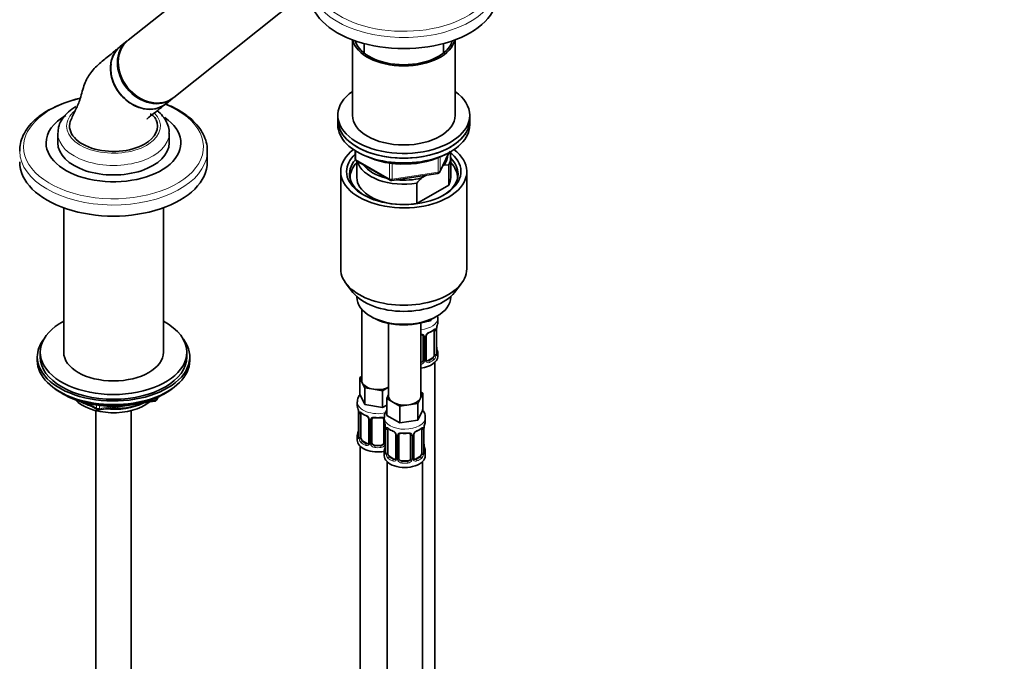
# Model space of a CAD drawing. Units: millimetres. Extents: x 0 to 2456, y 0 to 2768.
# Drawn here: x 2120 to 2456, y 702 to 921 of the extents above; entities that cross this region are included whole.
import ezdxf
from ezdxf import colors
from ezdxf.entities.mleader import LeaderData, LeaderLine
from ezdxf.math import Vec2, Vec3

# ---------------------------------------------------------------- set-up
doc = ezdxf.new("R2010")
doc.units = ezdxf.units.MM
doc.layers.add('DV6_Défaut', color=7, linetype='Continuous')
doc.layers.add('Défaut', color=7, linetype='Continuous')

# ---------------------------------------------------------------- blocks, each defined once
blk = doc.blocks.new('_DOT')
at = {"color": 0}
blk.add_line((0, 0), (-1, 0), dxfattribs=at)
at = {"color": 0, "const_width": 0.333}
blk.add_lwpolyline([(-0.1665, 0, 1), (0.1665, 0, 1)], format="xyb", close=True, dxfattribs=at)
blk = doc.blocks.new('SE5')
at = {"layer": 'DV6_Défaut', "color": 7, "linetype": 'Continuous', "lineweight": 35}
for p, q in [((2211.91, 957.28), (2157.37, 913.72)), ((2172.97, 894.18), (2226.27, 936.75)), ((2157.1, 913.5), (2154.74, 911.61)), ((2233.92, 913.88), (2233.92, 888.11)), ((2268.92, 888.11), (2268.92, 913.88)), ((2237.92, 912.6), (2237.92, 909.33)), ((2264.92, 909.33), (2264.92, 912.6)), ((2170.34, 892.08), (2172.7, 893.96)), ((2228.92, 888.11), (2228.92, 886.48)), ((2273.92, 886.48), (2273.92, 888.11)), ((2228.92, 886.48), (2228.92, 884.85)), ((2273.92, 884.85), (2273.92, 886.48)), ((2133.42, 881.99), (2133.42, 878.72)), ((2171.42, 878.72), (2171.42, 881.99)), ((2184.42, 872.19), (2184.42, 875.98)), ((2234.8, 876.09), (2234.8, 873.45)), ((2263.75, 868.85), (2266.77, 875.35)), ((2267.42, 866.88), (2267.42, 873.82)), ((2235.3, 872.58), (2246.73, 865.98)), ((2235.42, 872.52), (2235.42, 866.88)), ((2265.12, 871.12), (2264.7, 870.88)), ((2266.79, 871.27), (2265.12, 871.12)), ((2266.79, 864.33), (2266.79, 871.27)), ((2229.92, 868.93), (2229.92, 835.72)), ((2247.38, 865.86), (2263, 868.28)), ((2259.17, 867.68), (2257.51, 866.73)), ((2272.92, 835.72), (2272.92, 868.93)), ((2255.84, 864.95), (2255.84, 858.01)), ((2255.84, 858.01), (2266.79, 864.33)), ((2135.42, 856.54), (2135.42, 807.28)), ((2169.42, 807.28), (2169.42, 856.54)), ((2231.79, 830.65), (2234.07, 827.7)), ((2268.76, 827.7), (2271.04, 830.65)), ((2235.42, 826.27), (2235.42, 826.06)), ((2267.42, 826.06), (2267.42, 826.27)), ((2237.08, 821.96), (2237.08, 797.69)), ((2240.1, 819.53), (2240.81, 819.12)), ((2262.02, 819.12), (2262.73, 819.53)), ((2246.27, 817.11), (2246.27, 792.38)), ((2257.27, 792.38), (2257.27, 817.27)), ((2260.5, 817.96), (2258.72, 817.68)), ((2260.74, 818.46), (2260.5, 817.96)), ((2260.5, 818.35), (2260.5, 817.96)), ((2263.01, 817.41), (2263.01, 818.92)), ((2259.07, 804.72), (2259.07, 812.78)), ((2261.81, 814.55), (2261.81, 806.49)), ((2262.56, 806.82), (2262.56, 814.88)), ((2258.01, 812.69), (2258.01, 804.62)), ((2127.42, 807.28), (2127.42, 805.65)), ((2177.42, 805.65), (2177.42, 807.28)), ((2262.61, 809.08), (2262.6, 809.14)), ((2263.01, 805.85), (2263.01, 807.06)), ((2126.42, 805.65), (2126.42, 804.42)), ((2178.42, 804.42), (2178.42, 805.65)), ((2261.1, 805.26), (2259.69, 804.45)), ((2262.01, 578.87), (2262.01, 803.77)), ((2236.44, 798.64), (2237.08, 799)), ((2237.26, 796.86), (2236.44, 798.64)), ((2236.44, 798.64), (2236.44, 792.92)), ((2238.09, 795.09), (2237.26, 796.86)), ((2134.74, 793.27), (2135.34, 792.93)), ((2169.5, 792.93), (2170.1, 793.27)), ((2238.09, 789.38), (2236.44, 792.92)), ((2241.15, 794.62), (2238.09, 795.09)), ((2238.09, 795.09), (2238.09, 789.38)), ((2244.22, 794.14), (2241.15, 794.62)), ((2246.27, 795.33), (2244.22, 794.14)), ((2244.22, 794.14), (2244.22, 788.43)), ((2245.63, 791.43), (2246.27, 792.8)), ((2257.9, 793.33), (2257.08, 791.56)), ((2257.27, 793.69), (2257.9, 793.33)), ((2257.9, 793.33), (2257.9, 787.61)), ((2142.94, 789.96), (2146.84, 787.71)), ((2147.49, 787.59), (2166.45, 790.52)), ((2167.21, 791.09), (2167.61, 791.94)), ((2235.58, 790.34), (2235.58, 789.09)), ((2244.22, 788.43), (2238.09, 789.38)), ((2245.63, 789.25), (2244.22, 788.43)), ((2247.88, 790.13), (2245.63, 791.43)), ((2245.63, 791.43), (2245.63, 785.71)), ((2250.13, 788.84), (2247.88, 790.13)), ((2253.19, 789.31), (2250.13, 788.84)), ((2256.26, 789.79), (2253.19, 789.31)), ((2257.08, 791.56), (2256.26, 789.79)), ((2256.26, 789.79), (2256.26, 784.07)), ((2146.42, 787.34), (2146.42, 240.22)), ((2158.42, 240.22), (2158.42, 787.34)), ((2235.98, 787.08), (2235.99, 787.02)), ((2236.03, 786.57), (2236.03, 778.5)), ((2236.78, 778.17), (2236.78, 786.24)), ((2250.13, 788.84), (2250.13, 783.12)), ((2257.9, 787.61), (2256.26, 784.07)), ((2239.52, 784.46), (2239.52, 776.4)), ((2240.58, 776.31), (2240.58, 784.37)), ((2244.58, 784.37), (2244.58, 776.31)), ((2244.77, 785.03), (2244.77, 783.79)), ((2250.13, 783.12), (2245.63, 785.71)), ((2256.26, 784.07), (2250.13, 783.12)), ((2258.77, 783.79), (2258.77, 785.03)), ((2245.17, 781.77), (2245.18, 781.71)), ((2245.22, 781.26), (2245.22, 773.2)), ((2245.97, 772.87), (2245.97, 780.93)), ((2248.72, 779.15), (2248.72, 771.09)), ((2254.82, 771.09), (2254.82, 779.15)), ((2257.57, 780.93), (2257.57, 772.87)), ((2258.32, 773.2), (2258.32, 781.26)), ((2235.58, 778.74), (2235.58, 777.27)), ((2238.9, 776.13), (2237.49, 776.95)), ((2249.77, 771), (2249.77, 779.06)), ((2253.77, 779.06), (2253.77, 771)), ((2236.58, 775.19), (2236.58, 529.06)), ((2243.58, 775.49), (2241.58, 775.49)), ((2244.77, 773.44), (2244.77, 771.97)), ((2258.37, 775.45), (2258.36, 775.51)), ((2258.77, 771.97), (2258.77, 773.44)), ((2245.77, 769.89), (2245.77, 523.75)), ((2248.09, 770.82), (2246.68, 771.64)), ((2252.77, 770.18), (2250.77, 770.18)), ((2256.86, 771.64), (2255.45, 770.82)), ((2257.77, 523.75), (2257.77, 769.89))]:
    blk.add_line(p, q, dxfattribs=at)
at = {"layer": 'DV6_Défaut', "color": 7, "linetype": 'Continuous', "lineweight": 18}
for p, q in [((2235.09, 875.91), (2235.09, 873.04)), ((2263.11, 868.71), (2263.11, 873.64)), ((2263.81, 869.12), (2266.68, 875.31)), ((2263.81, 873.93), (2263.81, 869.12)), ((2235.09, 873.04), (2246.52, 866.44)), ((2246.52, 866.44), (2246.52, 871.86)), ((2247.49, 871.71), (2247.49, 866.29)), ((2247.49, 866.29), (2263.11, 868.71)), ((2262.42, 814.64), (2262.42, 806.58)), ((2262.53, 806.74), (2262.53, 814.8)), ((2258.55, 812.5), (2258.55, 804.44)), ((2258.83, 804.5), (2258.83, 812.57)), ((2259.69, 804.45), (2259.92, 804.32)), ((2261.1, 805.26), (2261.33, 805.13)), ((2143.91, 789.74), (2146.63, 788.17)), ((2146.63, 788.17), (2146.63, 789.25)), ((2164.03, 790.56), (2166.56, 790.95)), ((2166.56, 790.95), (2166.56, 791.48)), ((2167.27, 791.36), (2167.52, 791.9)), ((2167.27, 791.79), (2167.27, 791.36)), ((2147.6, 789.12), (2147.6, 788.02)), ((2147.6, 788.02), (2152.96, 788.85)), ((2236.05, 786.48), (2236.05, 778.42)), ((2236.17, 778.26), (2236.17, 786.33)), ((2239.76, 784.25), (2239.76, 776.19)), ((2240.03, 776.12), (2240.03, 784.19)), ((2245.12, 782.11), (2245.12, 776.12)), ((2245.25, 781.18), (2245.25, 773.11)), ((2245.36, 772.96), (2245.36, 781.02)), ((2258.18, 781.02), (2258.18, 772.96)), ((2258.29, 773.11), (2258.29, 781.18)), ((2237.49, 776.95), (2237.26, 776.82)), ((2238.9, 776.13), (2238.67, 776)), ((2248.95, 778.94), (2248.95, 770.88)), ((2249.23, 770.81), (2249.23, 778.88)), ((2254.31, 778.88), (2254.31, 770.81)), ((2254.58, 770.88), (2254.58, 778.94)), ((2241.58, 775.49), (2241.58, 775.3)), ((2243.58, 775.49), (2243.58, 775.3)), ((2246.68, 771.64), (2246.45, 771.51)), ((2248.09, 770.82), (2247.86, 770.69)), ((2250.77, 770.18), (2250.77, 770)), ((2252.77, 770.18), (2252.77, 770)), ((2255.45, 770.82), (2255.67, 770.69)), ((2256.86, 771.64), (2257.09, 771.51))]:
    blk.add_line(p, q, dxfattribs=at)
at = {"layer": 'DV6_Défaut', "color": 7, "linetype": 'Continuous', "lineweight": 35}
for centre, radius, start, end in [((2151.31, 850.36), 44.78, 103.2551, 118.2015), ((2235.8, 873.45), 1, 180, 240), ((2250.76, 901.05), 29.55, 244.9991, 272.8032), ((2252.33, 900.48), 28.95, 269.7634, 297.5475), ((2282.92, 841.22), 36.01, 134.9, 138.7843), ((2262.85, 869.27), 1, 278.794, 335.1039), ((2247.23, 866.85), 1, 240, 278.794), ((2277.18, 812.6), 14.86, 163.606, 169.2521), ((2257.72, 812.77), 0.279, 347.4178, 41.0384), ((2259.73, 812.78), 0.667, 148.6067, 180.2877), ((2260.78, 812.3), 1.81, 112.838, 152.814), ((2257.54, 820.08), 6.62, 292.4829, 307.5872), ((2265.23, 814.88), 2.67, 168.932, 179.9375), ((2264.69, 809.54), 2.12, 178.7785, 190.8011), ((2263.63, 806.75), 1.07, 175.8806, 178.2217), ((2263.53, 806.77), 0.966, 179.2798, 194.3041), ((2277.18, 811.87), 14.86, 190.7479, 196.394), ((2259.35, 804.67), 0.277, 168.7827, 220.2984), ((2166.3, 791.51), 1, 278.794, 335.1039), ((2147.34, 788.58), 1, 240, 278.794), ((2221.4, 784.29), 14.86, 10.7478, 16.3941), ((2233.9, 786.62), 2.12, 358.7776, 10.7996), ((2241.06, 791.8), 6.66, 232.4593, 247.4705), ((2237.81, 783.95), 1.84, 28.0913, 67.2391), ((2238.87, 784.47), 0.654, 359.0726, 31.3054), ((2242.58, 796.72), 11.84, 264.9839, 275.0161), ((2244.29, 784.45), 0.279, 347.4178, 41.0384), ((2230.6, 778.98), 14.86, 10.7478, 16.3941), ((2272.94, 778.98), 14.86, 163.606, 169.2521), ((2221.4, 783.55), 14.86, 343.6059, 349.2522), ((2233.36, 781.27), 2.67, 348.931, 359.9369), ((2243.09, 781.31), 2.12, 358.7776, 10.7996), ((2250.26, 786.49), 6.66, 232.4593, 247.4705), ((2247, 778.64), 1.84, 28.0913, 67.2391), ((2248.06, 779.17), 0.654, 359.0726, 31.3054), ((2251.77, 791.42), 11.84, 264.9839, 275.0161), ((2253.48, 779.15), 0.279, 347.4178, 41.0384), ((2255.49, 779.16), 0.667, 148.6067, 180.2877), ((2256.53, 778.68), 1.81, 112.838, 152.814), ((2253.3, 786.46), 6.62, 292.4829, 307.5872), ((2260.99, 781.26), 2.67, 168.932, 179.9375), ((2235.03, 778.46), 0.997, 345.5609, 2.5986), ((2239.3, 776.22), 0.165, 277.5105, 340.6184), ((2242.55, 775.97), 2.67, 348.931, 359.9369), ((2260.44, 775.91), 2.12, 178.7785, 190.8011), ((2230.6, 778.24), 14.86, 343.6059, 349.2522), ((2244.22, 773.15), 0.997, 345.5609, 2.5986), ((2259.39, 773.12), 1.07, 175.8806, 178.2217), ((2259.29, 773.15), 0.966, 179.2798, 194.3041), ((2272.94, 778.24), 14.86, 190.7479, 196.394), ((2248.49, 770.91), 0.165, 277.5105, 340.6184), ((2255.1, 771.04), 0.277, 168.7827, 220.2984)]:
    blk.add_arc(centre, radius, start, end, dxfattribs=at)
at = {"layer": 'DV6_Défaut', "color": 7, "linetype": 'Continuous', "lineweight": 18}
for centre, radius, start, end in [((2257.77, 812.51), 0.785, 359.1311, 35.0336), ((2259.99, 812.55), 1.16, 151.7186, 178.9861), ((2261.13, 811.86), 2.5, 113.0004, 150.18), ((2261.32, 814.69), 1.1, 357.6841, 19.526), ((2266.09, 814.76), 3.55, 170.0079, 179.3454), ((2260.07, 806.36), 2.32, 313.1842, 351.2464), ((2259.53, 806.6), 2.89, 348.0493, 359.4931), ((2263.82, 806.7), 1.29, 178.1771, 196.676), ((2256.84, 804.81), 1.2, 291.0983, 333.3802), ((2256.92, 804.78), 1.72, 281.6099, 329.7127), ((2257.46, 804.45), 1.1, 330.5042, 359.168), ((2259.6, 804.49), 0.779, 178.9659, 214.7127), ((2259.71, 804.67), 0.972, 219.7872, 297.134), ((2259.63, 804.99), 0.735, 240.7084, 292.8078), ((2232.5, 786.44), 3.55, 0.6583, 9.9884), ((2237.27, 786.37), 1.11, 160.4927, 182.2972), ((2237.46, 783.54), 2.5, 29.8198, 66.9998), ((2238.6, 784.23), 1.16, 1.0203, 28.275), ((2240.82, 784.2), 0.785, 144.9712, 180.8641), ((2241.69, 781.13), 3.55, 0.6583, 9.9884), ((2246.46, 781.06), 1.11, 160.4927, 182.2972), ((2246.65, 778.23), 2.5, 29.8198, 66.9998), ((2247.79, 778.92), 1.16, 1.0203, 28.275), ((2250.01, 778.89), 0.785, 144.9712, 180.8641), ((2253.53, 778.89), 0.785, 359.1311, 35.0336), ((2255.74, 778.92), 1.16, 151.7186, 178.9861), ((2256.89, 778.23), 2.5, 113.0004, 150.18), ((2257.08, 781.06), 1.1, 357.6841, 19.526), ((2261.84, 781.14), 3.55, 170.0079, 179.3454), ((2234.76, 778.38), 1.29, 343.3385, 1.8084), ((2239.06, 778.29), 2.89, 180.5093, 191.9483), ((2238.52, 778.04), 2.32, 188.7542, 226.8152), ((2238.95, 776.69), 0.746, 247.8303, 300.29), ((2238.98, 776.17), 0.779, 325.2937, 1.0277), ((2241.13, 776.14), 1.1, 180.837, 209.4908), ((2241.75, 776.5), 1.21, 206.8319, 261.5389), ((2243.4, 776.49), 1.2, 278.249, 333.3802), ((2244.02, 776.14), 1.1, 330.5042, 359.168), ((2238.88, 776.35), 0.972, 242.8666, 320.2121), ((2241.66, 776.47), 1.72, 210.2871, 265.0453), ((2243.49, 776.47), 1.72, 274.9548, 329.7127), ((2243.95, 773.07), 1.29, 343.3385, 1.8084), ((2248.25, 772.98), 2.89, 180.5093, 191.9483), ((2255.28, 772.98), 2.89, 348.0493, 359.4931), ((2259.58, 773.07), 1.29, 178.1771, 196.676), ((2247.71, 772.73), 2.32, 188.7542, 226.8152), ((2248.07, 771.04), 0.972, 242.8666, 320.2121), ((2248.14, 771.38), 0.746, 247.8303, 300.29), ((2248.18, 770.87), 0.779, 325.2937, 1.0277), ((2250.33, 770.83), 1.1, 180.837, 209.4908), ((2250.86, 771.16), 1.72, 210.2871, 265.0453), ((2250.95, 771.19), 1.21, 206.8319, 261.5389), ((2252.6, 771.19), 1.2, 278.249, 333.3802), ((2252.68, 771.16), 1.72, 274.9548, 329.7127), ((2253.21, 770.83), 1.1, 330.5042, 359.168), ((2255.36, 770.87), 0.779, 178.9659, 214.7127), ((2255.47, 771.04), 0.972, 219.7872, 297.134), ((2255.39, 771.37), 0.735, 240.7084, 292.8078), ((2255.83, 772.73), 2.32, 313.1842, 351.2464)]:
    blk.add_arc(centre, radius, start, end, dxfattribs=at)
for centre, major_axis, ratio, start_param, end_param in [((2251.42, 934.49), (-30.67, 0), 0.57735, 0.112816, 3.529357), ((2251.42, 933.14), (-32, 0), 0.57735, 0.094525, 3.149146), ((2152.42, 877.34), (-30.67, 0), 0.57735, 5.09939, 6.283185), ((2152.42, 877.34), (-30.67, 0), 0.57735, 0, 4.095206), ((2152.42, 884.44), (-16, 0), 0.57735, 5.687142, 6.283185), ((2152.42, 884.44), (-16, 0), 0.57735, 0, 3.642656), ((2152.42, 881.99), (-19, 0), 0.57735, 6.268613, 6.283185), ((2152.42, 881.99), (-19, 0), 0.57735, 0, 3.142947), ((2152.42, 875.98), (-32, 0), 0.57735, 0.007553, 3.097705), ((2235.8, 873.45), (1, 0), 0.57735, 3.141593, 3.926991), ((2235.8, 873.45), (0.5, 0.866), 0.57735, 2.356194, 3.141593), ((2262.85, 869.27), (-0.153, 0.988), 0.211325, 3.141593, 4.080475), ((2262.85, 869.27), (1, 0), 0.57735, 4.974188, 6.021386), ((2262.85, 869.27), (-0.907, 0.421), 0.788675, 3.141593, 3.492472), ((2247.23, 866.85), (-1, 0), 0.57735, 0.785398, 1.832596), ((2247.23, 866.85), (0.5, 0.866), 0.57735, 2.356194, 3.141593), ((2247.23, 866.85), (-0.153, 0.988), 0.211325, 3.141593, 4.080475), ((2256.01, 818.92), (-7, 0), 0.57735, 1.751399, 3.132722), ((2258.27, 813.18), (0.332, 0.222), 0.641506, 3.149539, 4.695758), ((2258.67, 812.78), (-0.4, 0), 0.57735, 1.984548, 3.144521), ((2258.8, 813.31), (-0.359, 0.176), 0.358003, 2.226125, 3.17737), ((2259.92, 814.34), (-0.156, 0.368), 0.483207, 3.140933, 3.992305), ((2256.01, 817.41), (7, 0), 0.57735, 5.345686, 5.649888), ((2261.33, 815.16), (-0.247, 0.314), 0.658162, 3.141029, 3.838456), ((2262, 815.15), (-0.373, -0.146), 0.85055, 0.542333, 2.42751), ((2262.05, 814.74), (-0.4, 0), 0.57735, 0.912181, 2.727841), ((2262.16, 814.88), (-0.4, 0), 0.57735, 2.769946, 3.146041), ((2258.41, 812.72), (-0.4, 0), 0.57735, 0.126783, 1.942443), ((2262, 806.1), (0.392, -0.078), 0.178244, 4.04041, 5.925586), ((2262.05, 806.67), (0.4, 0), 0.57735, 4.053773, 5.869434), ((2262.16, 806.82), (-0.4, 0), 0.57735, 2.769946, 3.141593), ((2262.21, 809.02), (-0.395, -0.063), 0.166114, 2.62932, 3.10028), ((2262.54, 807.64), (-0.387, -0.103), 0.80707, 2.93051, 4.436462), ((2256.01, 807.39), (-6.6, 0), 0.57735, 3.017713, 3.265472), ((2262.54, 806.48), (0.387, -0.103), 0.80707, 0.211083, 1.711586), ((2262.21, 806.4), (-0.381, -0.123), 0.86268, 2.555043, 3.151038), ((2258.27, 804.13), (0.355, -0.185), 0.387288, 3.415419, 5.300595), ((2258.41, 804.65), (0.4, 0), 0.57735, 3.268375, 5.084035), ((2258.67, 804.72), (-0.4, 0), 0.57735, 1.984548, 3.141593), ((2258.8, 804.26), (-0.333, -0.222), 0.670791, 1.631109, 3.164911), ((2256.01, 807.39), (6.6, 0), 0.57735, 5.345686, 5.649888), ((2259.92, 803.99), (0.156, -0.368), 0.483207, 0.850713, 2.421509), ((2256.01, 807.06), (7, 0), 0.57735, 5.345686, 5.649888), ((2261.33, 804.81), (0.247, -0.314), 0.658162, 0.696863, 2.267659), ((2166.3, 791.51), (-0.153, 0.988), 0.211325, 3.141593, 4.080475), ((2166.3, 791.51), (1, 0), 0.57735, 4.974188, 6.021386), ((2166.3, 791.51), (-0.907, 0.421), 0.788675, 3.141593, 3.492472), ((2242.58, 790.34), (-7, 0), 0.57735, 0.005395, 1.961001), ((2147.34, 788.58), (-1, 0), 0.57735, 0.785398, 1.832596), ((2147.34, 788.58), (0.5, 0.866), 0.57735, 2.356194, 3.141593), ((2147.34, 788.58), (-0.153, 0.988), 0.211325, 3.141593, 4.080475), ((2236.43, 786.57), (0.4, 0), 0.57735, 3.141591, 3.513239), ((2236.53, 786.42), (0.4, 0), 0.57735, 3.555344, 5.371005), ((2236.59, 786.84), (0.373, -0.146), 0.85055, 3.855675, 5.740852), ((2242.58, 789.09), (-7, 0), 0.57735, 0.633297, 0.937499), ((2237.26, 786.84), (0.247, 0.314), 0.658162, 2.44473, 3.142171), ((2238.67, 786.02), (0.156, 0.368), 0.483207, 2.29088, 3.141094), ((2239.79, 784.99), (0.359, 0.176), 0.358003, 3.131976, 4.05706), ((2239.92, 784.46), (0.4, 0), 0.57735, 3.135137, 4.298637), ((2240.18, 784.4), (0.4, 0), 0.57735, 4.340743, 6.156403), ((2240.31, 784.86), (-0.332, 0.222), 0.641506, 1.587428, 3.145805), ((2242.58, 789.09), (-7, 0), 0.57735, 1.418695, 1.722897), ((2241.58, 785.33), (0.035, 0.398), 0.123712, 2.191761, 3.141525), ((2243.58, 785.33), (-0.035, 0.398), 0.123712, 3.141679, 4.091425), ((2244.84, 784.86), (0.332, 0.222), 0.641506, 3.149539, 4.111274), ((2244.97, 784.4), (-0.4, 0), 0.57735, 0.126783, 1.034445), ((2251.77, 785.03), (-7, 0), 0.57735, 0.001222, 3.142308), ((2236.05, 779.32), (0.387, -0.103), 0.80707, 1.846723, 3.352676), ((2242.58, 779.07), (6.6, 0), 0.57735, 3.017713, 3.265472), ((2236.38, 780.7), (0.395, -0.063), 0.166114, 3.188685, 3.653865), ((2245.62, 781.26), (0.4, 0), 0.57735, 3.141591, 3.513239), ((2245.73, 781.11), (0.4, 0), 0.57735, 3.555344, 5.371005), ((2245.78, 781.53), (0.373, -0.146), 0.85055, 3.855675, 5.740852), ((2251.77, 783.79), (-7, 0), 0.57735, 0.633297, 0.937499), ((2246.45, 781.53), (0.247, 0.314), 0.658162, 2.44473, 3.142171), ((2247.86, 780.71), (0.156, 0.368), 0.483207, 2.29088, 3.141094), ((2248.98, 779.68), (0.359, 0.176), 0.358003, 3.131976, 4.05706), ((2249.12, 779.15), (0.4, 0), 0.57735, 3.135137, 4.298637), ((2249.51, 779.56), (-0.332, 0.222), 0.641506, 1.587428, 3.145805), ((2251.77, 783.79), (-7, 0), 0.57735, 1.418695, 1.722897), ((2250.77, 780.02), (0.035, 0.398), 0.123712, 2.191761, 3.141525), ((2252.77, 780.02), (-0.035, 0.398), 0.123712, 3.141679, 4.091425), ((2254.03, 779.56), (0.332, 0.222), 0.641506, 3.149539, 4.695758), ((2254.42, 779.15), (-0.4, 0), 0.57735, 1.984548, 3.144521), ((2254.55, 779.68), (-0.359, 0.176), 0.358003, 2.226125, 3.17737), ((2255.67, 780.71), (-0.156, 0.368), 0.483207, 3.140933, 3.992305), ((2251.77, 783.79), (7, 0), 0.57735, 5.345686, 5.649888), ((2257.09, 781.53), (-0.247, 0.314), 0.658162, 3.141029, 3.838456), ((2257.75, 781.53), (-0.373, -0.146), 0.85055, 0.542333, 2.42751), ((2257.81, 781.11), (-0.4, 0), 0.57735, 0.912181, 2.727841), ((2257.92, 781.26), (-0.4, 0), 0.57735, 2.769946, 3.146041), ((2236.05, 778.17), (-0.387, -0.103), 0.80707, 4.571702, 6.072102), ((2236.38, 778.09), (0.381, -0.123), 0.86268, 3.140217, 3.728142), ((2236.43, 778.5), (0.4, 0), 0.57735, 3.141593, 3.513239), ((2236.53, 778.36), (-0.4, 0), 0.57735, 0.413752, 2.229412), ((2236.59, 777.79), (-0.392, -0.078), 0.178244, 0.357599, 2.242775), ((2237.26, 776.49), (-0.247, -0.314), 0.658162, 4.015526, 5.586322), ((2242.58, 778.74), (-7, 0), 0.57735, 0.633297, 0.937499), ((2242.58, 779.07), (-6.6, 0), 0.57735, 0.633297, 0.937499), ((2238.67, 775.67), (-0.156, -0.368), 0.483207, 3.861676, 5.432473), ((2239.79, 775.94), (0.333, -0.222), 0.670791, 3.124422, 4.652076), ((2239.92, 776.4), (0.4, 0), 0.57735, 3.141593, 4.298637), ((2240.18, 776.34), (-0.4, 0), 0.57735, 1.19915, 3.01481), ((2240.31, 775.81), (-0.355, -0.185), 0.387288, 0.98259, 2.867767), ((2244.84, 775.81), (0.355, -0.185), 0.387288, 3.415419, 5.300595), ((2244.97, 776.34), (0.4, 0), 0.57735, 3.268375, 5.084035), ((2249.37, 779.09), (0.4, 0), 0.57735, 4.340743, 6.156403), ((2254.17, 779.09), (-0.4, 0), 0.57735, 0.126783, 1.942443), ((2241.58, 774.98), (-0.035, -0.398), 0.123712, 3.762557, 5.333353), ((2242.58, 778.74), (7, 0), 0.57735, 4.560288, 4.86449), ((2242.58, 779.07), (-6.6, 0), 0.57735, 1.418695, 1.722897), ((2243.58, 774.98), (0.035, -0.398), 0.123712, 0.949832, 2.520628), ((2245.25, 774.01), (0.387, -0.103), 0.80707, 1.846723, 3.352676), ((2245.25, 772.86), (-0.387, -0.103), 0.80707, 4.501306, 6.072102), ((2251.77, 773.76), (6.6, 0), 0.57735, 3.017713, 3.265472), ((2245.57, 775.39), (0.395, -0.063), 0.166114, 3.188685, 3.653865), ((2245.57, 772.78), (0.381, -0.123), 0.86268, 3.140217, 3.728142), ((2245.62, 773.2), (0.4, 0), 0.57735, 3.141593, 3.513239), ((2245.73, 773.05), (-0.4, 0), 0.57735, 0.413752, 2.229412), ((2245.78, 772.48), (-0.392, -0.078), 0.178244, 0.357599, 2.242775), ((2257.75, 772.48), (0.392, -0.078), 0.178244, 4.04041, 5.925586), ((2257.81, 773.05), (0.4, 0), 0.57735, 4.053773, 5.869434), ((2257.92, 773.2), (-0.4, 0), 0.57735, 2.769946, 3.141593), ((2257.97, 775.39), (-0.395, -0.063), 0.166114, 2.62932, 3.10028), ((2258.29, 774.01), (-0.387, -0.103), 0.80707, 2.93051, 4.436462), ((2251.77, 773.76), (-6.6, 0), 0.57735, 3.017713, 3.265472), ((2258.29, 772.86), (0.387, -0.103), 0.80707, 0.211083, 1.711586), ((2257.97, 772.78), (-0.381, -0.123), 0.86268, 2.555043, 3.151038), ((2246.45, 771.18), (-0.247, -0.314), 0.658162, 4.015526, 5.586322), ((2251.77, 773.44), (-7, 0), 0.57735, 0.633297, 0.937499), ((2251.77, 773.76), (-6.6, 0), 0.57735, 0.633297, 0.937499), ((2247.86, 770.37), (-0.156, -0.368), 0.483207, 3.861676, 5.432473), ((2248.98, 770.63), (0.333, -0.222), 0.670791, 3.124422, 4.652076), ((2249.12, 771.09), (0.4, 0), 0.57735, 3.141593, 4.298637), ((2249.37, 771.03), (-0.4, 0), 0.57735, 1.19915, 3.01481), ((2249.51, 770.51), (-0.355, -0.185), 0.387288, 0.98259, 2.867767), ((2250.77, 769.67), (-0.035, -0.398), 0.123712, 3.762557, 5.333353), ((2251.77, 773.44), (7, 0), 0.57735, 4.560288, 4.86449), ((2251.77, 773.76), (-6.6, 0), 0.57735, 1.418695, 1.722897), ((2252.77, 769.67), (0.035, -0.398), 0.123712, 0.949832, 2.520628), ((2254.03, 770.51), (0.355, -0.185), 0.387288, 3.415419, 5.300595), ((2254.17, 771.03), (0.4, 0), 0.57735, 3.268375, 5.084035), ((2254.42, 771.09), (-0.4, 0), 0.57735, 1.984548, 3.141593), ((2254.55, 770.63), (-0.333, -0.222), 0.670791, 1.631109, 3.164911), ((2251.77, 773.76), (6.6, 0), 0.57735, 5.345686, 5.649888), ((2255.67, 770.37), (0.156, -0.368), 0.483207, 0.850713, 2.421509), ((2251.77, 773.44), (7, 0), 0.57735, 5.345686, 5.649888), ((2257.09, 771.18), (0.247, -0.314), 0.658162, 0.696863, 2.267659)]:
    blk.add_ellipse(centre, major_axis=major_axis, ratio=ratio, start_param=start_param, end_param=end_param, dxfattribs=at)
at = {"layer": 'DV6_Défaut', "color": 7, "linetype": 'Continuous', "lineweight": 35}
for centre, major_axis, ratio, start_param, end_param in [((2251.42, 929.35), (-32, 0), 0.57735, 0, 3.141593), ((2164.9, 903.73), (7.8, -9.77), 0.81339, 3.141593, 6.283185), ((2165.17, 903.95), (7.8, -9.77), 0.81339, 3.141593, 6.283185), ((2251.42, 915.06), (17.5, 0), 0.57735, 3.263401, 6.161377), ((2251.42, 915.06), (16.75, 0), 0.57735, 3.300187, 6.124591), ((2162.54, 901.84), (-7.8, 9.77), 0.81339, 0, 3.141593), ((2162.45, 901.77), (7.68, -9.61), 0.81339, 3.78776, 5.282448), ((2251.42, 888.11), (22.5, 0), 0.57735, 2.461919, 6.283185), ((2251.42, 888.11), (22.5, 0), 0.57735, 0, 0.679674), ((2152.42, 878.72), (-23, 0), 0.57735, 5.497787, 6.283185), ((2152.42, 878.72), (-23, 0), 0.57735, 0, 3.846279), ((2152.42, 884.44), (15, 0), 0.57735, 2.878265, 5.497787), ((2152.42, 884.44), (-15, 0), 0.57735, 2.356194, 3.396367), ((2251.42, 888.11), (17.5, 0), 0.57735, 3.141593, 6.283185), ((2251.42, 886.48), (22.5, 0), 0.57735, 3.141593, 6.283185), ((2251.42, 886.48), (-22.5, 0), 0.57735, 0, 3.141593), ((2251.42, 884.85), (-22.5, 0), 0.57735, 0, 3.141593), ((2152.42, 878.72), (-19, 0), 0.57735, 0, 3.141593), ((2152.42, 875.98), (-32, 0), 0.57735, 3.097705, 3.141593), ((2251.42, 868.93), (-21.5, 0), 0.57735, 5.634393, 6.283185), ((2251.42, 868.93), (-21.5, 0), 0.57735, 0, 3.790385), ((2251.42, 868.93), (-19.5, 0), 0.57735, 0, 3.790727), ((2251.42, 868.93), (-19.5, 0), 0.57735, 5.732278, 6.283185), ((2251.42, 874.64), (-15, 0), 0.57735, 2.723403, 3.134557), ((2251.42, 873.82), (-16, 0), 0.57735, 2.861555, 3.335229), ((2251.42, 868.11), (18.5, 0), 0.57735, 0, 0.525915), ((2152.42, 872.19), (-32, 0), 0.57735, 0, 3.141593), ((2251.42, 868.11), (18.5, 0), 0.57735, 2.670494, 3.900316), ((2251.42, 866.88), (-18.3, 0), 0.57735, 5.776416, 6.283185), ((2251.42, 873.82), (16, 0), 0.57735, 3.295483, 4.992427), ((2251.42, 874.64), (15, 0), 0.57735, 3.544169, 4.309813), ((2251.42, 866.88), (-18.3, 0), 0.57735, 3.104748, 3.648362), ((2251.42, 866.88), (-18.3, 0), 0.57735, 0, 0.036845), ((2251.42, 866.88), (16, 0), 0.57735, 3.141593, 4.555639), ((2251.42, 874.64), (15, 0), 0.57735, 4.545696, 5.130579), ((2251.42, 868.11), (18.5, 0), 0.57735, 5.524462, 6.283185), ((2251.42, 866.88), (-16, 0), 0.57735, 2.861555, 3.141593), ((2251.42, 866.88), (16, 0), 0.57735, 4.869139, 4.992427), ((2251.42, 835.72), (-21.5, 0), 0.57735, 0, 3.141593), ((2251.42, 832.18), (19, 0), 0.57735, 3.562127, 5.862651), ((2251.42, 826.06), (16, 0), 0.57735, 3.141593, 6.283185), ((2152.42, 807.28), (25, 0), 0.57735, 2.318559, 6.283185), ((2152.42, 807.28), (25, 0), 0.57735, 0, 0.823034), ((2251.42, 825.24), (-15, 0), 0.57735, 0.785398, 2.356194), ((2256.01, 817.41), (-7, 0), 0.57735, 2.989492, 3.141593), ((2261.1, 814.14), (0.5, 0.866), 0.57735, 5.497787, 5.9443), ((2262.21, 815.45), (-0.395, 0.063), 0.166114, 2.853764, 3.184441), ((2152.42, 805.65), (-26, 0), 0.57735, 5.870417, 6.283185), ((2152.42, 805.65), (-26, 0), 0.57735, 0, 3.554361), ((2152.42, 807.28), (17, 0), 0.57735, 3.141593, 6.283185), ((2261.1, 806.08), (0.5, 0.866), 0.57735, 3.926991, 5.051274), ((2261.1, 806.08), (0.5, 0.866), 0.57735, 5.051274, 5.497787), ((2256.01, 807.06), (-7, 0), 0.57735, 2.989492, 3.293694), ((2152.42, 804.42), (-26, 0), 0.57735, 0, 3.141593), ((2152.42, 805.65), (25, 0), 0.57735, 3.141593, 6.283185), ((2256.01, 805.85), (-7, 0), 0.57735, 1.751399, 3.141593), ((2257.01, 804.62), (1, 0), 0.816497, 4.972677, 5.836672), ((2257.01, 804.62), (1, 0), 0.816497, 5.836672, 6.283185), ((2259.69, 805.26), (0.5, 0.866), 0.57735, 3.141593, 3.926991), ((2242.58, 797.69), (5.5, 0), 0.57735, 3.141593, 3.403392), ((2242.58, 797.69), (-5.5, 0), 0.57735, 0.261799, 1.308997), ((2152.42, 803.48), (25, 0), 0.57735, 3.775682, 5.649096), ((2152.42, 802.79), (24.15, 0), 0.57735, 3.926991, 5.497787), ((2242.58, 797.69), (5.5, 0), 0.57735, 4.45059, 5.448409), ((2152.42, 795.28), (-15, 0), 0.57735, 0.505841, 2.520403), ((2152.42, 797.07), (-16.09, 0), 0.57735, 0.785398, 1.076804), ((2152.42, 797.81), (-17, 0), 0.57735, 0.850392, 1.068867), ((2152.42, 797.07), (-16.09, 0), 0.57735, 1.397728, 2.267463), ((2152.42, 797.81), (-17, 0), 0.57735, 1.46012, 2.205071), ((2251.77, 792.38), (5.5, 0), 0.57735, 3.141593, 3.926991), ((2251.77, 792.38), (5.5, 0), 0.57735, 3.926991, 4.974188), ((2251.77, 792.38), (5.5, 0), 0.57735, 4.974188, 6.021386), ((2251.77, 792.38), (-5.5, 0), 0.57735, 2.879793, 3.141593), ((2242.58, 789.09), (7, 0), 0.57735, 3.141593, 3.293694), ((2236.38, 787.14), (0.395, 0.063), 0.166114, 3.104113, 3.429422), ((2236.43, 786.57), (0.4, 0), 0.57735, 3.110268, 3.141591), ((2237.49, 785.83), (-0.5, 0.866), 0.57735, 0.338885, 0.785398), ((2238.67, 786.02), (0.156, 0.368), 0.483207, 3.141094, 3.17437), ((2241.58, 784.37), (-1, 0), 0.816497, 6.156042, 6.283185), ((2251.77, 783.79), (7, 0), 0.57735, 3.141593, 3.293694), ((2251.77, 783.79), (-7, 0), 0.57735, 2.989492, 3.141593), ((2242.58, 778.74), (7, 0), 0.57735, 2.989492, 3.293694), ((2245.57, 781.83), (0.395, 0.063), 0.166114, 3.104113, 3.429422), ((2245.62, 781.26), (0.4, 0), 0.57735, 3.110268, 3.141591), ((2246.68, 780.52), (-0.5, 0.866), 0.57735, 0.338885, 0.785398), ((2247.86, 780.71), (0.156, 0.368), 0.483207, 3.141094, 3.17437), ((2250.77, 779.06), (-1, 0), 0.816497, 6.156042, 6.283185), ((2256.86, 780.52), (0.5, 0.866), 0.57735, 5.497787, 5.9443), ((2257.97, 781.83), (-0.395, 0.063), 0.166114, 2.853764, 3.184441), ((2242.58, 777.27), (-7, 0), 0.57735, 0, 1.889355), ((2237.49, 777.76), (-0.5, 0.866), 0.57735, 0.785398, 1.231911), ((2237.49, 777.76), (0.5, -0.866), 0.57735, 4.373504, 5.497787), ((2238.9, 776.95), (-0.5, 0.866), 0.57735, 2.356194, 3.017955), ((2241.58, 776.31), (1, 0), 0.816497, 3.141593, 3.588106), ((2241.58, 776.31), (1, 0), 0.816497, 3.588106, 4.712389), ((2243.58, 776.31), (1, 0), 0.816497, 4.712389, 5.836672), ((2243.58, 776.31), (1, 0), 0.816497, 5.836672, 6.283185), ((2251.77, 773.44), (7, 0), 0.57735, 2.989492, 3.293694), ((2246.68, 772.46), (-0.5, 0.866), 0.57735, 0.785398, 1.231911), ((2246.68, 772.46), (0.5, -0.866), 0.57735, 4.373504, 5.497787), ((2256.86, 772.46), (0.5, 0.866), 0.57735, 3.926991, 5.051274), ((2256.86, 772.46), (0.5, 0.866), 0.57735, 5.051274, 5.497787), ((2251.77, 773.44), (-7, 0), 0.57735, 2.989492, 3.293694), ((2251.77, 771.97), (-7, 0), 0.57735, 0, 3.141593), ((2248.09, 771.64), (-0.5, 0.866), 0.57735, 2.356194, 3.141593), ((2250.77, 771), (1, 0), 0.816497, 3.141593, 3.588106), ((2250.77, 771), (1, 0), 0.816497, 3.588106, 4.712389), ((2252.77, 771), (1, 0), 0.816497, 4.712389, 5.836672), ((2252.77, 771), (1, 0), 0.816497, 5.836672, 6.283185), ((2255.45, 771.64), (0.5, 0.866), 0.57735, 3.141593, 3.926991)]:
    blk.add_ellipse(centre, major_axis=major_axis, ratio=ratio, start_param=start_param, end_param=end_param, dxfattribs=at)
for points, knots in [([(2154.76, 911.63), (2153.59, 910.68), (2151.52, 908.99), (2147.96, 906.12), (2144.68, 903.08), (2142.34, 898.77), (2141.41, 894.91), (2140.43, 891.95), (2139.58, 890.23), (2138.76, 888.46), (2138.24, 887.35), (2137.93, 886.68)], [0, 0, 0, 0, 0.149343, 0.313143, 0.490834, 0.634555, 0.788198, 0.845088, 0.895097, 0.946762, 1, 1, 1, 1]), ([(2154.62, 911.51), (2153.92, 910.95), (2153.32, 910.27), (2152.11, 908.35), (2151.64, 907.01), (2151.28, 904.15), (2151.38, 902.6), (2152.14, 899.59), (2152.8, 898.09), (2154.56, 895.38), (2155.67, 894.14), (2158.18, 892.12), (2159.56, 891.34), (2162.46, 890.32), (2163.92, 890.09), (2166.03, 890.21), (2166.71, 890.33), (2168.01, 890.7), (2168.64, 890.97), (2169.56, 891.5), (2169.9, 891.73), (2170.21, 891.98)], [0, 0, 0, 0, 0.0850046, 0.0850046, 0.2102776, 0.2102776, 0.3355507, 0.3355507, 0.4608238, 0.4608238, 0.5860968, 0.5860968, 0.7113699, 0.7113699, 0.836643, 0.836643, 0.8992795, 0.8992795, 0.961916, 0.961916, 1, 1, 1, 1]), ([(2139.61, 891.12), (2139.08, 890.8), (2137.82, 890.01), (2135.97, 888.38), (2134.49, 886.32), (2133.59, 884.2), (2133.52, 882.9), (2133.49, 882.2)], [0, 0, 0, 0, 0.134746, 0.387785, 0.610568, 0.823864, 1, 1, 1, 1]), ([(2163.8, 886.86), (2163.8, 886.86), (2163.81, 886.86), (2164.06, 887.07), (2165.32, 888.09), (2167.39, 889.74), (2169.08, 891.08), (2170.21, 891.97)], [0, 0, 0, 0, 0.0057123, 0.0485322, 0.2250195, 0.5609718, 1, 1, 1, 1]), ([(2184.35, 875.09), (2184.39, 875.99), (2184.43, 877.62), (2183.71, 880.34), (2182.37, 882.99), (2180.4, 885.5), (2177.85, 887.82), (2174.75, 889.89), (2172.06, 891.22), (2170.46, 891.88), (2170.13, 892.01)], [0, 0, 0, 0, 0.119715, 0.256659, 0.394134, 0.533723, 0.675649, 0.819142, 0.963289, 1, 1, 1, 1]), ([(2130.15, 889.82), (2129.51, 889.44), (2127.95, 888.49), (2125.48, 886.55), (2123.2, 884.06), (2121.56, 881.37), (2120.57, 878.54), (2120.48, 876.81), (2120.44, 875.83)], [0, 0, 0, 0, 0.097638, 0.282929, 0.468261, 0.652237, 0.833352, 1, 1, 1, 1]), ([(2166.91, 886.68), (2166.61, 887.2), (2166.26, 887.78), (2165.35, 888.37), (2165, 888.54), (2164.9, 888.54)], [0, 0, 0, 0, 0.619171, 0.852803, 1, 1, 1, 1]), ([(2171.34, 882), (2171.36, 882.37), (2171.42, 883.41), (2170.83, 885.33), (2169.64, 887.44), (2168.33, 888.85), (2167.49, 889.56), (2167.33, 889.69)], [0, 0, 0, 0, 0.114196, 0.384303, 0.654554, 0.934688, 1, 1, 1, 1]), ([(2262.97, 818.86), (2262.98, 818.96), (2263.01, 819.11), (2263.01, 819.27), (2263.01, 819.35)], [0, 0, 0, 0, 0.542127, 1, 1, 1, 1]), ([(2257.27, 813.25), (2257.38, 813.25), (2257.6, 813.2), (2257.84, 813.09), (2257.91, 813), (2257.94, 812.95)], [0, 0, 0, 0, 0.34821, 0.700773, 1, 1, 1, 1]), ([(2261.57, 814.83), (2261.61, 814.86), (2261.68, 814.92), (2261.75, 814.95), (2261.76, 814.95), (2261.76, 814.95)], [0, 0, 0, 0, 0.282252, 0.756261, 1, 1, 1, 1]), ([(2262.6, 806.51), (2262.6, 806.51), (2262.6, 806.51), (2262.59, 806.53), (2262.59, 806.53)], [0, 0, 0, 0, 0.565819, 1, 1, 1, 1]), ([(2236.47, 792.78), (2236.31, 792.58), (2235.89, 791.95), (2235.53, 791.05), (2235.62, 790.46), (2235.64, 790.32)], [0, 0, 0, 0, 0.285004, 0.849516, 1, 1, 1, 1]), ([(2236.83, 786.63), (2236.83, 786.63), (2236.83, 786.63), (2236.89, 786.61), (2236.97, 786.55), (2237.01, 786.52)], [0, 0, 0, 0, 0.136586, 0.59222, 1, 1, 1, 1]), ([(2245.58, 787.37), (2245.48, 787.23), (2245.09, 786.66), (2244.74, 785.83), (2244.82, 785.21), (2244.85, 785.03)], [0, 0, 0, 0, 0.203155, 0.803863, 1, 1, 1, 1]), ([(2258.71, 785.03), (2258.73, 785.19), (2258.8, 785.8), (2258.39, 786.79), (2257.89, 787.47), (2257.68, 787.71)], [0, 0, 0, 0, 0.145156, 0.670223, 1, 1, 1, 1]), ([(2240.66, 784.64), (2240.67, 784.67), (2240.72, 784.75), (2240.91, 784.86), (2241.22, 784.94), (2241.43, 784.93), (2241.54, 784.92)], [0, 0, 0, 0, 0.156829, 0.456246, 0.742927, 1, 1, 1, 1]), ([(2243.61, 784.92), (2243.69, 784.93), (2243.88, 784.95), (2244.17, 784.89), (2244.41, 784.77), (2244.47, 784.68), (2244.51, 784.63)], [0, 0, 0, 0, 0.173024, 0.464653, 0.75423, 1, 1, 1, 1]), ([(2246.02, 781.32), (2246.02, 781.33), (2246.02, 781.33), (2246.08, 781.31), (2246.16, 781.25), (2246.2, 781.21)], [0, 0, 0, 0, 0.136586, 0.59222, 1, 1, 1, 1]), ([(2249.85, 779.33), (2249.87, 779.36), (2249.92, 779.44), (2250.11, 779.55), (2250.41, 779.63), (2250.62, 779.62), (2250.74, 779.62)], [0, 0, 0, 0, 0.156829, 0.456246, 0.742927, 1, 1, 1, 1]), ([(2252.8, 779.61), (2252.88, 779.62), (2253.07, 779.64), (2253.36, 779.58), (2253.6, 779.46), (2253.67, 779.37), (2253.7, 779.32)], [0, 0, 0, 0, 0.173024, 0.464653, 0.75423, 1, 1, 1, 1]), ([(2257.33, 781.21), (2257.36, 781.23), (2257.44, 781.3), (2257.51, 781.32), (2257.52, 781.32), (2257.52, 781.32)], [0, 0, 0, 0, 0.282252, 0.756261, 1, 1, 1, 1]), ([(2236, 778.22), (2235.99, 778.21), (2235.99, 778.19), (2235.99, 778.19), (2235.99, 778.19)], [0, 0, 0, 0, 0.496398, 1, 1, 1, 1]), ([(2245.19, 772.91), (2245.19, 772.9), (2245.18, 772.89), (2245.18, 772.88), (2245.18, 772.88)], [0, 0, 0, 0, 0.496398, 1, 1, 1, 1]), ([(2258.36, 772.88), (2258.36, 772.88), (2258.36, 772.89), (2258.35, 772.9), (2258.35, 772.91)], [0, 0, 0, 0, 0.565819, 1, 1, 1, 1])]:
    blk.add_open_spline(points, degree=3, knots=knots, dxfattribs=at)
at = {"layer": 'DV6_Défaut', "color": 7, "linetype": 'Continuous', "lineweight": 18}
for points, knots in [([(2257.27, 813.42), (2257.34, 813.42), (2257.41, 813.42), (2257.61, 813.4), (2257.74, 813.38), (2257.97, 813.3), (2258.08, 813.25), (2258.27, 813.13), (2258.35, 813.05), (2258.41, 812.96)], [0, 0, 0, 0, 0.146405, 0.146405, 0.430936, 0.430936, 0.715468, 0.715468, 1, 1, 1, 1]), ([(2261.65, 815.02), (2261.74, 815.08), (2261.82, 815.13), (2261.96, 815.21), (2262.03, 815.23), (2262.15, 815.24), (2262.2, 815.23), (2262.29, 815.17), (2262.33, 815.12), (2262.36, 815.06)], [0, 0, 0, 0, 0.25, 0.25, 0.5, 0.5, 0.75, 0.75, 1, 1, 1, 1]), ([(2261.33, 805.13), (2261.39, 805.18), (2261.43, 805.24), (2261.52, 805.38), (2261.56, 805.46), (2261.66, 805.71), (2261.71, 805.9), (2261.74, 806.1)], [0, 0, 0, 0, 0.25, 0.25, 0.5, 0.5, 1, 1, 1, 1]), ([(2262.93, 806.45), (2262.91, 806.37), (2262.88, 806.3), (2262.83, 806.21), (2262.8, 806.18), (2262.73, 806.16), (2262.7, 806.16), (2262.64, 806.22), (2262.61, 806.26), (2262.59, 806.32)], [0, 0, 0, 0, 0.25, 0.25, 0.5, 0.5, 0.75, 0.75, 1, 1, 1, 1]), ([(2236.23, 786.74), (2236.26, 786.81), (2236.29, 786.85), (2236.38, 786.91), (2236.44, 786.92), (2236.56, 786.91), (2236.63, 786.89), (2236.77, 786.82), (2236.85, 786.77), (2236.93, 786.7)], [0, 0, 0, 0, 0.25, 0.25, 0.5, 0.5, 0.75, 0.75, 1, 1, 1, 1]), ([(2240.18, 784.65), (2240.24, 784.74), (2240.32, 784.81), (2240.51, 784.94), (2240.62, 784.99), (2240.85, 785.06), (2240.98, 785.09), (2241.24, 785.11), (2241.38, 785.11), (2241.52, 785.1)], [0, 0, 0, 0, 0.25, 0.25, 0.5, 0.5, 0.75, 0.75, 1, 1, 1, 1]), ([(2243.64, 785.1), (2243.78, 785.11), (2243.91, 785.11), (2244.18, 785.09), (2244.3, 785.06), (2244.54, 784.99), (2244.65, 784.94), (2244.76, 784.86), (2244.77, 784.85), (2244.79, 784.84)], [0, 0, 0, 0, 0.315264, 0.315264, 0.630529, 0.630529, 0.945793, 0.945793, 1, 1, 1, 1]), ([(2245.42, 781.43), (2245.45, 781.5), (2245.49, 781.54), (2245.58, 781.6), (2245.63, 781.62), (2245.75, 781.61), (2245.82, 781.58), (2245.96, 781.51), (2246.04, 781.46), (2246.13, 781.39)], [0, 0, 0, 0, 0.25, 0.25, 0.5, 0.5, 0.75, 0.75, 1, 1, 1, 1]), ([(2249.37, 779.34), (2249.43, 779.43), (2249.51, 779.5), (2249.7, 779.63), (2249.81, 779.68), (2250.04, 779.75), (2250.17, 779.78), (2250.43, 779.8), (2250.57, 779.8), (2250.71, 779.79)], [0, 0, 0, 0, 0.25, 0.25, 0.5, 0.5, 0.75, 0.75, 1, 1, 1, 1]), ([(2252.83, 779.79), (2252.97, 779.8), (2253.1, 779.8), (2253.37, 779.78), (2253.5, 779.75), (2253.73, 779.68), (2253.84, 779.63), (2254.03, 779.5), (2254.11, 779.43), (2254.17, 779.34)], [0, 0, 0, 0, 0.25, 0.25, 0.5, 0.5, 0.75, 0.75, 1, 1, 1, 1]), ([(2257.41, 781.39), (2257.49, 781.46), (2257.57, 781.51), (2257.72, 781.58), (2257.79, 781.61), (2257.91, 781.62), (2257.96, 781.6), (2258.05, 781.55), (2258.09, 781.5), (2258.12, 781.43)], [0, 0, 0, 0, 0.25, 0.25, 0.5, 0.5, 0.75, 0.75, 1, 1, 1, 1]), ([(2236, 778.01), (2235.98, 777.94), (2235.95, 777.9), (2235.89, 777.85), (2235.86, 777.84), (2235.79, 777.86), (2235.76, 777.89), (2235.7, 777.99), (2235.68, 778.05), (2235.66, 778.13)], [0, 0, 0, 0, 0.25, 0.25, 0.5, 0.5, 0.75, 0.75, 1, 1, 1, 1]), ([(2236.85, 777.78), (2236.86, 777.68), (2236.88, 777.59), (2236.93, 777.4), (2236.96, 777.31), (2237.06, 777.06), (2237.15, 776.91), (2237.26, 776.82)], [0, 0, 0, 0, 0.25, 0.25, 0.5, 0.5, 1, 1, 1, 1]), ([(2245.19, 772.7), (2245.17, 772.64), (2245.14, 772.59), (2245.08, 772.54), (2245.05, 772.53), (2244.98, 772.56), (2244.95, 772.59), (2244.9, 772.68), (2244.87, 772.74), (2244.85, 772.82)], [0, 0, 0, 0, 0.25, 0.25, 0.5, 0.5, 0.75, 0.75, 1, 1, 1, 1]), ([(2246.04, 772.47), (2246.05, 772.38), (2246.07, 772.28), (2246.12, 772.09), (2246.15, 772), (2246.25, 771.75), (2246.34, 771.6), (2246.45, 771.51)], [0, 0, 0, 0, 0.25, 0.25, 0.5, 0.5, 1, 1, 1, 1]), ([(2257.09, 771.51), (2257.14, 771.56), (2257.19, 771.62), (2257.28, 771.75), (2257.32, 771.83), (2257.42, 772.09), (2257.47, 772.28), (2257.5, 772.47)], [0, 0, 0, 0, 0.25, 0.25, 0.5, 0.5, 1, 1, 1, 1]), ([(2258.69, 772.82), (2258.67, 772.74), (2258.64, 772.68), (2258.59, 772.59), (2258.55, 772.56), (2258.49, 772.53), (2258.46, 772.54), (2258.4, 772.59), (2258.37, 772.64), (2258.34, 772.7)], [0, 0, 0, 0, 0.25, 0.25, 0.5, 0.5, 0.75, 0.75, 1, 1, 1, 1])]:
    blk.add_open_spline(points, degree=3, knots=knots, dxfattribs=at)
at = {"layer": 'DV6_Défaut', "color": 7, "linetype": 'Continuous', "lineweight": 35}
for points in [[(2259.28, 804.37), (2259.2, 804.39), (2259.15, 804.43), (2259.14, 804.49)], [(2240.6, 784.47), (2240.6, 784.57), (2240.62, 784.62), (2240.66, 784.64)], [(2249.79, 779.17), (2249.79, 779.26), (2249.81, 779.31), (2249.85, 779.33)], [(2239.52, 776.4), (2239.51, 776.26), (2239.49, 776.18), (2239.45, 776.17)], [(2248.71, 771.09), (2248.7, 770.95), (2248.68, 770.87), (2248.65, 770.86)], [(2255.03, 770.74), (2254.95, 770.77), (2254.91, 770.81), (2254.9, 770.86)]]:
    blk.add_open_spline(points, degree=3, dxfattribs=at)

msp = doc.modelspace()

# ---------------------------------------------------------------- block references
at = {"layer": 'Défaut'}
msp.add_blockref('SE5', (0, 0), dxfattribs=at)

# ---------------------------------------------------------------- leaders
at = {"layer": 'Défaut', "color": 7, "linetype": 'Continuous', "lineweight": 18}
ml = msp.add_multileader_mtext('Standard', dxfattribs=at)
ml.set_content('{\\pxsm0.9;\\fSolid Edge ISO|b1||i0||c0|p34;\\W1.;14/10/2021\\P}', color=256)
ml.set_leader_properties()
ml.set_arrow_properties(name='DOT')
ml.build(insert=Vec2(0, 0))
ml.multileader.update_dxf_attribs({"leader_type": 0, "dogleg_length": 0, "arrow_head_size": 12})
ctx = ml.context
ctx.base_point, ctx.char_height, ctx.arrow_head_size, ctx.landing_gap_size = Vec3(2368.73, 2761.17), 12, 12, 4.2
notes = []
notes.append((ctx, [(0, (0, 0, 0), (0, 0), (1, 0), 1, [])]))
ctx.mtext.insert = Vec3(2370.73, 2767.29)
for ctx, leaders in notes:
    for number, flags, end, landing, length, lines in leaders:
        leader = LeaderData()
        leader.index, (leader.has_last_leader_line, leader.has_dogleg_vector, leader.attachment_direction) = number, flags
        leader.last_leader_point, leader.dogleg_vector, leader.dogleg_length = Vec3(end), Vec3(landing), length
        for number, points, colour, breaks in lines:
            line = LeaderLine()
            line.index, line.vertices, line.color, line.breaks = number, Vec3.list(points), colors.encode_raw_color(colour), breaks
            leader.lines.append(line)
        ctx.leaders.append(leader)

doc.saveas('drawing.dxf')
